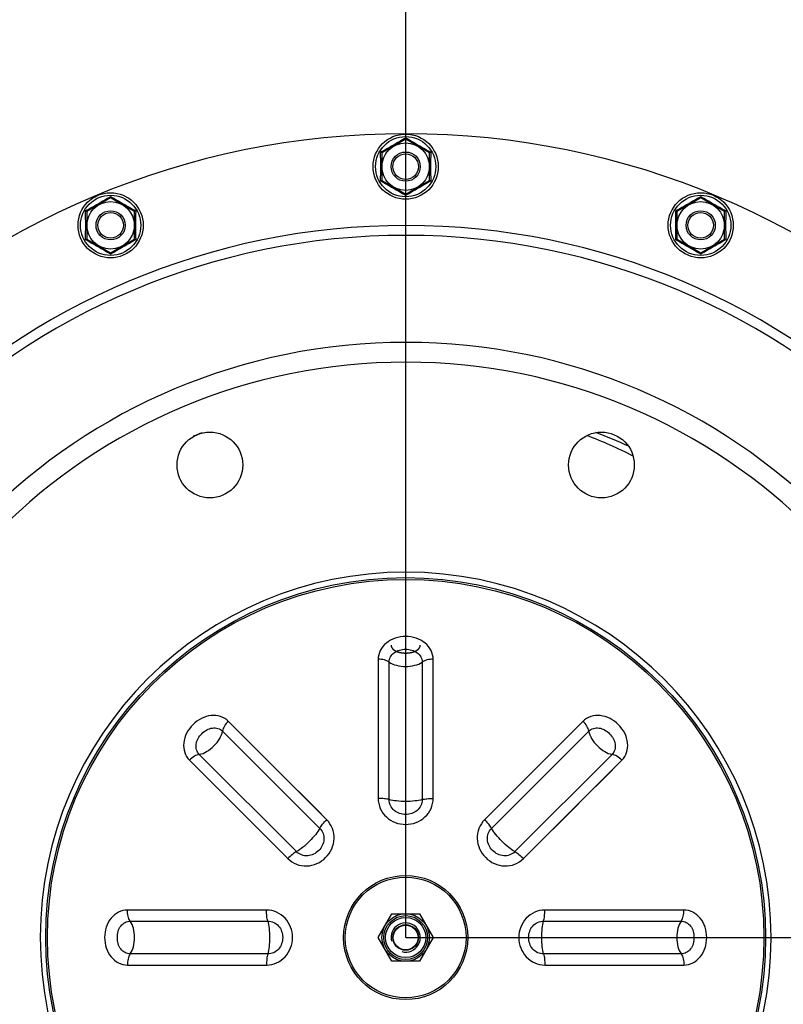
# Model space of a CAD drawing. Units: millimetres. Extents: x 14017 to 18361, y 6223 to 10695.
# Drawn here: x 16612 to 16821, y 10036 to 10305 of the extents above; entities that cross this region are included whole.
import ezdxf

# ---------------------------------------------------------------- set-up
doc = ezdxf.new("R2010")
doc.units = ezdxf.units.MM
doc.header["$LTSCALE"] = 384.175
doc.header["$PDMODE"] = 3
doc.header["$PDSIZE"] = 8
doc.layers.get('0').update_dxf_attribs({"linetype": 'CONTINUOUS'})
doc.layers.get('Defpoints').update_dxf_attribs({"linetype": 'CONTINUOUS'})
doc.layers.add('02___PRT_ALL_AXES', color=7, linetype='CONTINUOUS')
doc.layers.add('03___PRT_ALL_CURVES', color=7, linetype='CONTINUOUS')
doc.styles.get("Standard").update_dxf_attribs({"font": 'calibri.ttf'})
doc.dimstyles.get("Standard").update_dxf_attribs({"dimtxt": 43.75, "dimasz": 43.75, "dimexe": 1.5, "dimexo": 1, "dimtad": 1, "dimdsep": 46, "dimtxsty": 'Standard', "dimblk": '_FILLED', "dimblk1": '_FILLED', "dimblk2": '_FILLED', "dimcen": 0.09, "dimazin": 2, "dimtol": 1, "dimtp": 0.01, "dimtm": 0.01, "dimtfac": 1, "dimtofl": 0, "dimtmove": 0, "dimatfit": 3, "dimldrblk": '_FILLED', "dimfxl": 1, "dimtolj": 1, "dimarcsym": 0})

# ---------------------------------------------------------------- blocks, each defined once
blk = doc.blocks.new('_FILLED')
at = {"color": 0, "linetype": 'ByBlock'}
blk.add_solid([(0, 0), (-1, 0.2143), (-1, -0.2143)], dxfattribs=at)
blk = doc.blocks.new('*D319')
at = {"color": 0, "lineweight": -2}
for p, q in [((16717.67, 10054.24), (16717.67, 10530.43)), ((17102.08, 10055.78), (17102.08, 10530.43)), ((16761.42, 10528.93), (16892.94, 10528.93)), ((17058.33, 10528.93), (16927.68, 10528.93))]:
    blk.add_line(p, q, dxfattribs=at)
at = {"layer": 'Defpoints', "color": 0}
for p in [(16717.67, 10528.93), (16717.67, 10053.24), (17102.08, 10054.78)]:
    blk.add_point(p, dxfattribs=at)
at = {"color": 0, "linetype": 'ByBlock', "lineweight": -2, "xscale": 43.75, "yscale": 43.75, "zscale": 43.75, "rotation": 180}
blk.add_blockref('_FILLED', (16717.67, 10528.93), dxfattribs=at)
at = {"color": 0, "linetype": 'ByBlock', "lineweight": -2, "xscale": 43.75, "yscale": 43.75, "zscale": 43.75}
blk.add_blockref('_FILLED', (17102.08, 10528.93), dxfattribs=at)
at = {"color": 0, "insert": (16910.31, 10528.93), "char_height": 43.75, "attachment_point": 5}
blk.add_mtext('\\A1;\\A1;D', dxfattribs=at)
blk = doc.blocks.new('*D320')
at = {"color": 0, "lineweight": -2}
for p, q in [((16816.68, 10445.01), (17225.74, 10445.01)), ((17224.24, 10401.26), (17224.24, 10272.12)), ((17224.24, 10097.99), (17224.24, 10227.12)), ((16718.67, 10054.24), (17225.74, 10054.24))]:
    blk.add_line(p, q, dxfattribs=at)
at = {"layer": 'Defpoints', "color": 0}
for p in [(16815.68, 10445.01), (17224.24, 10445.01), (16717.67, 10054.24)]:
    blk.add_point(p, dxfattribs=at)
at = {"color": 0, "linetype": 'ByBlock', "lineweight": -2, "xscale": 43.75, "yscale": 43.75, "zscale": 43.75}
for p, rotation in [((17224.24, 10445.01), 90), ((17224.24, 10054.24), 270)]:
    blk.add_blockref('_FILLED', p, dxfattribs=dict(at, rotation=rotation))
at = {"color": 0, "insert": (17224.24, 10249.62), "char_height": 43.75, "attachment_point": 5}
blk.add_mtext('\\A1;\\A1;E', dxfattribs=at)
blk = doc.blocks.new('*D562')
at = {"color": 0, "lineweight": -2}
for p, q in [((16497.67, 10053.24), (16497.67, 9775.24)), ((16937.67, 10053), (16937.67, 9775.24)), ((16541.42, 9776.74), (16644.64, 9776.74)), ((16893.92, 9776.74), (16790.7, 9776.74))]:
    blk.add_line(p, q, dxfattribs=at)
at = {"layer": 'Defpoints', "color": 0}
for p in [(16497.67, 10054.24), (16937.67, 10054), (16937.67, 9776.74)]:
    blk.add_point(p, dxfattribs=at)
at = {"color": 0, "linetype": 'ByBlock', "lineweight": -2, "xscale": 43.75, "yscale": 43.75, "zscale": 43.75, "rotation": 180}
blk.add_blockref('_FILLED', (16497.67, 9776.74), dxfattribs=at)
at = {"color": 0, "linetype": 'ByBlock', "lineweight": -2, "xscale": 43.75, "yscale": 43.75, "zscale": 43.75}
blk.add_blockref('_FILLED', (16937.67, 9776.74), dxfattribs=at)
at = {"color": 0, "insert": (16717.67, 9776.74), "char_height": 43.75, "attachment_point": 5}
blk.add_mtext('\\A1;\\A1;%%C400', dxfattribs=at)

msp = doc.modelspace()

# ---------------------------------------------------------------- linework, layer by layer
at = {"linetype": 'Continuous'}
for p, q in [((16717.6686, 10272.74118), (16711.16873, 10268.98817)), ((16724.16873, 10268.98863), (16717.6686, 10272.74118)), ((16711.16873, 10268.98817), (16711.169, 10261.48262)), ((16724.169, 10261.48308), (16724.16873, 10268.98863)), ((16711.169, 10261.48262), (16717.66913, 10257.73007)), ((16717.66913, 10257.73007), (16724.169, 10261.48308)), ((16636.9224, 10256.67976), (16630.42253, 10252.92675)), ((16643.42253, 10252.92721), (16636.9224, 10256.67976)), ((16798.41481, 10256.67976), (16791.91494, 10252.92675)), ((16804.91494, 10252.92721), (16798.41481, 10256.67976)), ((16630.42253, 10252.92675), (16630.4228, 10245.4212)), ((16643.4228, 10245.42166), (16643.42253, 10252.92721)), ((16791.91494, 10252.92675), (16791.9152, 10245.4212)), ((16804.9152, 10245.42166), (16804.91494, 10252.92721)), ((16630.4228, 10245.4212), (16636.92293, 10241.66865)), ((16636.92293, 10241.66865), (16643.4228, 10245.42166)), ((16791.9152, 10245.4212), (16798.41534, 10241.66865)), ((16798.41534, 10241.66865), (16804.9152, 10245.42166)), ((16710.13614, 10130.38243), (16710.14291, 10092.31211)), ((16710.13614, 10130.38243), (16710.13904, 10107.69603)), ((16713.16221, 10091.98237), (16713.17404, 10129.62227)), ((16722.16363, 10129.6222), (16722.17542, 10091.98236)), ((16725.19482, 10092.31214), (16725.20156, 10130.38242)), ((16696.06636, 10086.48144), (16669.15137, 10113.40596)), ((16766.18635, 10113.40599), (16739.27134, 10086.4814)), ((16667.54078, 10110.72026), (16694.16451, 10084.11322)), ((16741.17316, 10084.11329), (16767.79695, 10110.72035)), ((16687.7912, 10077.73991), (16661.18414, 10104.36371)), ((16774.1535, 10104.36371), (16747.54646, 10077.73999)), ((16658.4985, 10102.75311), (16685.42307, 10075.83811)), ((16749.91468, 10075.83813), (16776.8392, 10102.75312)), ((16679.59235, 10061.76158), (16641.52207, 10061.76832)), ((16793.81568, 10061.76835), (16755.74535, 10061.76158)), ((16642.28229, 10058.73038), (16679.92213, 10058.74218)), ((16755.41561, 10058.74228), (16793.05551, 10058.73045)), ((16679.92212, 10049.72896), (16642.28222, 10049.7408)), ((16793.05545, 10049.74087), (16755.41561, 10049.72907)), ((16641.52206, 10046.70289), (16679.59238, 10046.70967)), ((16755.74538, 10046.70967), (16793.81566, 10046.70293))]:
    msp.add_line(p, q, dxfattribs=at)
msp.add_line((16717.66887, 10054.23562), (17026.57124, 10054.23562))
for points in [[(16725.19996, 10115.59627), (16725.20124, 10126.11142), (16725.20156, 10130.38242)], [(16725.19482, 10092.31214), (16725.1972, 10100.5148), (16725.19885, 10108.60551), (16725.19996, 10115.59627)], [(16682.97886, 10099.57517), (16678.81657, 10103.73871), (16674.22303, 10108.33339), (16669.15137, 10113.40596)], [(16766.18635, 10113.40599), (16761.27911, 10108.49783), (16749.24592, 10096.46112)], [(16710.13904, 10107.69603), (16710.14022, 10101.88988), (16710.14291, 10092.31211)], [(16658.4985, 10102.75311), (16663.40666, 10097.84587), (16675.44337, 10085.81267)], [(16763.00842, 10088.92563), (16767.17195, 10093.08792), (16771.76663, 10097.68146), (16776.8392, 10102.75312)], [(16696.06636, 10086.48144), (16693.21982, 10089.32982), (16682.97886, 10099.57517)], [(16749.24592, 10096.46112), (16746.02244, 10093.2363), (16739.27134, 10086.4814)], [(16749.91468, 10075.83813), (16752.76306, 10078.68467), (16763.00842, 10088.92563)], [(16675.44337, 10085.81267), (16678.66819, 10082.5892), (16685.42307, 10075.83811)], [(16661.07942, 10061.76599), (16655.19218, 10061.76687), (16648.69512, 10061.76768), (16641.52207, 10061.76832)], [(16679.59235, 10061.76158), (16675.56544, 10061.76288), (16661.07942, 10061.76599)], [(16774.94847, 10061.7661), (16769.85515, 10061.76521), (16765.29551, 10061.76426), (16755.74535, 10061.76158)], [(16793.81568, 10061.76835), (16786.87514, 10061.7677), (16774.94847, 10061.7661)], [(16641.52206, 10046.70289), (16648.4626, 10046.70355), (16665.48259, 10046.70604)], [(16665.48259, 10046.70604), (16670.04222, 10046.70698), (16679.59238, 10046.70967)], [(16755.74538, 10046.70967), (16759.7723, 10046.70837), (16768.91126, 10046.70622)], [(16768.91126, 10046.70622), (16774.25831, 10046.70526), (16780.14556, 10046.70438), (16786.64261, 10046.70357), (16793.81566, 10046.70293)]]:
    msp.add_lwpolyline(points, dxfattribs=at)
for centre, radius in [((16717.66887, 10265.23562), 8.91272), ((16717.66887, 10265.23562), 8.24637), ((16717.66887, 10265.23562), 6.5), ((16717.66887, 10265.23562), 4), ((16717.66887, 10265.23562), 3.5), ((16636.92266, 10249.17421), 8.91272), ((16636.92266, 10249.17421), 8.24637), ((16798.41507, 10249.17421), 8.91272), ((16798.41507, 10249.17421), 8.24637), ((16636.92266, 10249.17421), 6.5), ((16798.41507, 10249.17421), 6.5), ((16636.92266, 10249.17421), 4), ((16636.92266, 10249.17421), 3.5), ((16798.41507, 10249.17421), 4), ((16798.41507, 10249.17421), 3.5), ((16717.66887, 10054.23562), 98.5), ((16717.66887, 10054.23562), 98.02353), ((16717.66887, 10054.23562), 17), ((16717.66887, 10054.23562), 16.52), ((16717.66887, 10054.23562), 6), ((16717.66887, 10054.23562), 5.5), ((16717.66887, 10054.23562), 3.5), ((16717.66887, 10054.23562), 3.4)]:
    msp.add_circle(centre, radius, dxfattribs=at)
for radius, start, end in [(100, 0, 359.88), (4, 255, 195)]:
    msp.add_arc((16717.66887, 10054.23562), radius, start, end, dxfattribs=at)
for points in [[(16710.81683, 10269.19132), (16711.9649, 10269.84004), (16714.25949, 10271.14036), (16716.5328, 10272.47754), (16717.66859, 10273.14751)], [(16717.66858, 10273.14751), (16718.80443, 10272.47762), (16721.07783, 10271.1406), (16723.37251, 10269.84045), (16724.52063, 10269.19181)], [(16717.66915, 10257.32374), (16716.53331, 10257.99363), (16714.2599, 10259.33064), (16711.96522, 10260.6308), (16710.81711, 10261.27944)], [(16724.52091, 10261.27992), (16723.37284, 10260.6312), (16721.07825, 10259.33088), (16718.80494, 10257.99371), (16717.66914, 10257.32374)], [(16630.07063, 10253.1299), (16631.21869, 10253.77862), (16633.51328, 10255.07894), (16635.78659, 10256.41612), (16636.92239, 10257.08609)], [(16636.92238, 10257.08609), (16638.05822, 10256.4162), (16640.33163, 10255.07919), (16642.62631, 10253.77903), (16643.77442, 10253.13039)], [(16791.56303, 10253.1299), (16792.7111, 10253.77862), (16795.00569, 10255.07894), (16797.279, 10256.41612), (16798.4148, 10257.08609)], [(16798.41479, 10257.08609), (16799.55063, 10256.4162), (16801.82404, 10255.07919), (16804.11872, 10253.77903), (16805.26683, 10253.13039)], [(16636.92295, 10241.26232), (16635.7871, 10241.93221), (16633.5137, 10243.26922), (16631.21902, 10244.56938), (16630.07091, 10245.21802)], [(16643.7747, 10245.21851), (16642.62664, 10244.56979), (16640.33204, 10243.26947), (16638.05873, 10241.93229), (16636.92294, 10241.26232)], [(16798.41535, 10241.26232), (16797.27951, 10241.93221), (16795.00611, 10243.26922), (16792.71143, 10244.56938), (16791.56331, 10245.21802)], [(16805.26711, 10245.21851), (16804.11904, 10244.56979), (16801.82445, 10243.26947), (16799.55114, 10241.93229), (16798.41535, 10241.26232)]]:
    msp.add_open_spline(points, degree=3, dxfattribs=at)
for points, knots in [([(16717.66859, 10272.74117), (16717.66859, 10272.70059), (16717.6696, 10273.01206), (16717.66859, 10273.05264), (16717.66859, 10273.14751)], [0, 0, 0, 0, 0.29956188, 1, 1, 1, 1]), ([(16710.81713, 10261.27943), (16710.82943, 10262.6072), (16710.85054, 10265.24454), (16710.82909, 10267.88187), (16710.81685, 10269.19133)], [0, 0, 0, 0, 0.503470775, 1, 1, 1, 1]), ([(16711.16873, 10268.98817), (16711.1689, 10268.98748), (16711.16456, 10268.99142), (16711.16095, 10268.99218), (16711.1511, 10268.9987), (16711.13943, 10269.00522), (16711.12414, 10269.01428), (16711.09861, 10269.02909), (16711.0606, 10269.05111), (16711.00879, 10269.08088), (16710.94974, 10269.11476), (16710.88497, 10269.15201), (16710.84004, 10269.17793), (16710.81685, 10269.19131)], [0, 0, 0, 0, 0.005270768, 0.020858191, 0.046282368, 0.081003533, 0.124365062, 0.175697192, 0.299730798, 0.448270882, 0.617065146, 0.802297204, 1, 1, 1, 1]), ([(16724.52061, 10269.1918), (16724.49742, 10269.17841), (16724.45249, 10269.1525), (16724.38772, 10269.11523), (16724.32867, 10269.08135), (16724.27686, 10269.05158), (16724.23884, 10269.02956), (16724.21332, 10269.01474), (16724.19801, 10269.00569), (16724.18641, 10268.99915), (16724.17641, 10268.99267), (16724.17307, 10268.99183), (16724.16845, 10268.98798), (16724.16873, 10268.98863)], [0, 0, 0, 0, 0.197705209, 0.382939848, 0.551741292, 0.700291465, 0.824330592, 0.875663154, 0.919023194, 0.953740564, 0.97915805, 0.994736811, 1, 1, 1, 1]), ([(16724.52061, 10269.19181), (16724.5083, 10267.86418), (16724.4872, 10265.22684), (16724.50865, 10262.58951), (16724.52089, 10261.27992)], [0, 0, 0, 0, 0.503419542, 1, 1, 1, 1]), ([(16711.16901, 10261.48261), (16711.1693, 10261.48326), (16711.16467, 10261.47945), (16711.16132, 10261.47865), (16711.15126, 10261.4723), (16711.13958, 10261.46592), (16711.12417, 10261.45704), (16711.09854, 10261.44242), (16711.06048, 10261.42046), (16711.00878, 10261.39049), (16710.9499, 10261.35627), (16710.88523, 10261.31879), (16710.84031, 10261.29283), (16710.81711, 10261.27944)], [0, 0, 0, 0, 0.005246527, 0.020788041, 0.046167334, 0.080859382, 0.124204947, 0.175529424, 0.299562897, 0.448123589, 0.616956491, 0.802239647, 1, 1, 1, 1]), ([(16724.5209, 10261.27992), (16724.49771, 10261.29332), (16724.45278, 10261.31927), (16724.3881, 10261.35674), (16724.32924, 10261.39095), (16724.27751, 10261.42095), (16724.2395, 10261.44284), (16724.21377, 10261.45757), (16724.19859, 10261.46619), (16724.18629, 10261.47327), (16724.17842, 10261.47756), (16724.17325, 10261.48078), (16724.17144, 10261.48134), (16724.16882, 10261.48376), (16724.16899, 10261.48307)], [0, 0, 0, 0, 0.197757183, 0.383035853, 0.551868359, 0.700432958, 0.824469569, 0.875795596, 0.919142329, 0.953834439, 0.979211825, 0.988239588, 0.994751198, 1, 1, 1, 1]), ([(16717.66915, 10257.32374), (16717.66914, 10257.41861), (16717.67015, 10257.45919), (16717.66912, 10257.77065), (16717.66912, 10257.73008)], [0, 0, 0, 0, 0.700434158, 1, 1, 1, 1]), ([(16636.92238, 10256.67975), (16636.92239, 10256.63918), (16636.9234, 10256.95064), (16636.92239, 10256.99122), (16636.92238, 10257.08609)], [0, 0, 0, 0, 0.29956188, 1, 1, 1, 1]), ([(16798.41479, 10256.67975), (16798.41479, 10256.63918), (16798.41581, 10256.95064), (16798.4148, 10256.99122), (16798.41479, 10257.08609)], [0, 0, 0, 0, 0.29956188, 1, 1, 1, 1]), ([(16630.07092, 10245.21801), (16630.08323, 10246.54578), (16630.10433, 10249.18312), (16630.08288, 10251.82045), (16630.07065, 10253.12991)], [0, 0, 0, 0, 0.503470775, 1, 1, 1, 1]), ([(16630.42253, 10252.92675), (16630.42269, 10252.92606), (16630.41835, 10252.93), (16630.41475, 10252.93076), (16630.40489, 10252.93728), (16630.39323, 10252.9438), (16630.37794, 10252.95286), (16630.35241, 10252.96767), (16630.31439, 10252.9897), (16630.26258, 10253.01946), (16630.20353, 10253.05334), (16630.13876, 10253.0906), (16630.09383, 10253.11651), (16630.07065, 10253.1299)], [0, 0, 0, 0, 0.005270768, 0.020858191, 0.046282368, 0.081003533, 0.124365062, 0.175697192, 0.299730798, 0.448270882, 0.617065146, 0.802297204, 1, 1, 1, 1]), ([(16643.7744, 10253.13038), (16643.75121, 10253.11699), (16643.70629, 10253.09108), (16643.64152, 10253.05381), (16643.58246, 10253.01994), (16643.53066, 10252.99016), (16643.49263, 10252.96814), (16643.46711, 10252.95332), (16643.4518, 10252.94427), (16643.4402, 10252.93773), (16643.4302, 10252.93126), (16643.42687, 10252.93041), (16643.42225, 10252.92656), (16643.42253, 10252.92721)], [0, 0, 0, 0, 0.197705209, 0.382939848, 0.551741292, 0.700291465, 0.824330592, 0.875663154, 0.919023194, 0.953740564, 0.97915805, 0.994736811, 1, 1, 1, 1]), ([(16643.7744, 10253.1304), (16643.7621, 10251.80276), (16643.74099, 10249.16543), (16643.76244, 10246.5281), (16643.77468, 10245.2185)], [0, 0, 0, 0, 0.503419542, 1, 1, 1, 1]), ([(16791.56333, 10245.21801), (16791.57564, 10246.54578), (16791.59674, 10249.18312), (16791.57529, 10251.82045), (16791.56305, 10253.12991)], [0, 0, 0, 0, 0.503470775, 1, 1, 1, 1]), ([(16791.91494, 10252.92675), (16791.9151, 10252.92606), (16791.91076, 10252.93), (16791.90716, 10252.93076), (16791.8973, 10252.93728), (16791.88564, 10252.9438), (16791.87035, 10252.95286), (16791.84482, 10252.96767), (16791.8068, 10252.9897), (16791.75499, 10253.01946), (16791.69594, 10253.05334), (16791.63117, 10253.0906), (16791.58624, 10253.11651), (16791.56305, 10253.1299)], [0, 0, 0, 0, 0.005270768, 0.020858191, 0.046282368, 0.081003533, 0.124365062, 0.175697192, 0.299730798, 0.448270882, 0.617065146, 0.802297204, 1, 1, 1, 1]), ([(16805.26681, 10253.13038), (16805.24362, 10253.11699), (16805.19869, 10253.09108), (16805.13393, 10253.05381), (16805.07487, 10253.01994), (16805.02307, 10252.99016), (16804.98504, 10252.96814), (16804.95952, 10252.95332), (16804.94421, 10252.94427), (16804.93261, 10252.93773), (16804.92261, 10252.93126), (16804.91927, 10252.93041), (16804.91466, 10252.92656), (16804.91494, 10252.92721)], [0, 0, 0, 0, 0.197705209, 0.382939848, 0.551741292, 0.700291465, 0.824330592, 0.875663154, 0.919023194, 0.953740564, 0.97915805, 0.994736811, 1, 1, 1, 1]), ([(16805.26681, 10253.1304), (16805.25451, 10251.80276), (16805.2334, 10249.16543), (16805.25485, 10246.5281), (16805.26709, 10245.2185)], [0, 0, 0, 0, 0.503419542, 1, 1, 1, 1]), ([(16630.42281, 10245.42119), (16630.42309, 10245.42184), (16630.41847, 10245.41803), (16630.41511, 10245.41723), (16630.40506, 10245.41088), (16630.39338, 10245.40451), (16630.37797, 10245.39563), (16630.35234, 10245.381), (16630.31428, 10245.35904), (16630.26257, 10245.32907), (16630.2037, 10245.29485), (16630.13903, 10245.25737), (16630.09411, 10245.23141), (16630.07091, 10245.21802)], [0, 0, 0, 0, 0.005246527, 0.020788041, 0.046167334, 0.080859382, 0.124204947, 0.175529424, 0.299562897, 0.448123589, 0.616956491, 0.802239647, 1, 1, 1, 1]), ([(16643.7747, 10245.2185), (16643.7515, 10245.2319), (16643.70658, 10245.25785), (16643.6419, 10245.29532), (16643.58303, 10245.32953), (16643.5313, 10245.35953), (16643.4933, 10245.38142), (16643.46757, 10245.39616), (16643.45239, 10245.40477), (16643.44009, 10245.41185), (16643.43222, 10245.41614), (16643.42705, 10245.41936), (16643.42524, 10245.41992), (16643.42262, 10245.42234), (16643.42278, 10245.42165)], [0, 0, 0, 0, 0.197757183, 0.383035853, 0.551868359, 0.700432958, 0.824469569, 0.875795596, 0.919142329, 0.953834439, 0.979211825, 0.988239588, 0.994751198, 1, 1, 1, 1]), ([(16791.91522, 10245.42119), (16791.9155, 10245.42184), (16791.91087, 10245.41803), (16791.90752, 10245.41723), (16791.89747, 10245.41088), (16791.88578, 10245.40451), (16791.87038, 10245.39563), (16791.84475, 10245.381), (16791.80669, 10245.35904), (16791.75498, 10245.32907), (16791.69611, 10245.29485), (16791.63143, 10245.25737), (16791.58651, 10245.23141), (16791.56332, 10245.21802)], [0, 0, 0, 0, 0.005246527, 0.020788041, 0.046167334, 0.080859382, 0.124204947, 0.175529424, 0.299562897, 0.448123589, 0.616956491, 0.802239647, 1, 1, 1, 1]), ([(16805.26711, 10245.2185), (16805.24391, 10245.2319), (16805.19899, 10245.25785), (16805.13431, 10245.29532), (16805.07544, 10245.32953), (16805.02371, 10245.35953), (16804.98571, 10245.38142), (16804.95998, 10245.39616), (16804.9448, 10245.40477), (16804.9325, 10245.41185), (16804.92462, 10245.41614), (16804.91946, 10245.41936), (16804.91765, 10245.41992), (16804.91502, 10245.42234), (16804.91519, 10245.42165)], [0, 0, 0, 0, 0.197757183, 0.383035853, 0.551868359, 0.700432958, 0.824469569, 0.875795596, 0.919142329, 0.953834439, 0.979211825, 0.988239588, 0.994751198, 1, 1, 1, 1]), ([(16636.92294, 10241.26232), (16636.92294, 10241.35719), (16636.92395, 10241.39777), (16636.92291, 10241.70924), (16636.92291, 10241.66866)], [0, 0, 0, 0, 0.700434158, 1, 1, 1, 1]), ([(16798.41535, 10241.26232), (16798.41535, 10241.35719), (16798.41636, 10241.39777), (16798.41532, 10241.70924), (16798.41532, 10241.66866)], [0, 0, 0, 0, 0.700434158, 1, 1, 1, 1]), ([(16725.20156, 10130.38242), (16725.20161, 10131.21535), (16724.77351, 10132.94468), (16723.02827, 10135.01654), (16720.53165, 10136.32664), (16717.67241, 10136.76285), (16714.81172, 10136.32866), (16712.31209, 10135.01897), (16710.56454, 10132.94596), (16710.13609, 10131.21554), (16710.13614, 10130.38243)], [0, 0, 0, 0, 0.115890211, 0.237397074, 0.366276145, 0.499824592, 0.633423918, 0.762456219, 0.884085405, 1, 1, 1, 1]), ([(16713.17388, 10129.62248), (16713.17374, 10130.10988), (16713.43542, 10131.12331), (16714.49706, 10132.30777), (16715.99444, 10133.00912), (16717.67074, 10133.21228), (16719.34627, 10133.00837), (16720.8425, 10132.30707), (16721.90193, 10131.12223), (16722.16354, 10130.10949), (16722.16339, 10129.62219)], [0, 0, 0, 0, 0.115820462, 0.237311282, 0.366319298, 0.500150442, 0.633939139, 0.762809308, 0.884201965, 1, 1, 1, 1]), ([(16713.17406, 10129.62225), (16712.78341, 10129.90694), (16711.769, 10130.29677), (16710.70881, 10130.39726), (16710.13614, 10130.38241)], [0, 0, 0, 0, 0.457645836, 1, 1, 1, 1]), ([(16713.17404, 10129.62227), (16713.75333, 10129.19875), (16715.24851, 10128.60088), (16717.66883, 10128.32322), (16720.08909, 10128.60093), (16721.58437, 10129.19862), (16722.16363, 10129.6222)], [0, 0, 0, 0, 0.228816412, 0.499999783, 0.771183164, 1, 1, 1, 1]), ([(16725.20156, 10130.38246), (16724.62886, 10130.3973), (16723.56861, 10130.2968), (16722.55414, 10129.90694), (16722.16348, 10129.62222)], [0, 0, 0, 0, 0.542357193, 1, 1, 1, 1]), ([(16669.15137, 10113.40596), (16668.56243, 10113.99496), (16667.03691, 10114.91506), (16664.33784, 10115.14603), (16661.64611, 10114.30706), (16659.31588, 10112.59375), (16657.60007, 10110.26394), (16656.75862, 10107.57035), (16656.9887, 10104.86877), (16657.90935, 10103.34218), (16658.4985, 10102.75311)], [0, 0, 0, 0, 0.115889432, 0.237395261, 0.366273236, 0.499820436, 0.633419103, 0.762451657, 0.884082182, 1, 1, 1, 1]), ([(16776.8392, 10102.75312), (16777.42821, 10103.34206), (16778.34832, 10104.8676), (16778.57927, 10107.5667), (16777.74027, 10110.25845), (16776.02693, 10112.58868), (16773.69709, 10114.30448), (16771.0035, 10115.14589), (16768.30196, 10114.91576), (16766.77541, 10113.99513), (16766.18635, 10113.40599)], [0, 0, 0, 0, 0.115890344, 0.237397281, 0.366276391, 0.49982486, 0.633424235, 0.762456705, 0.884085771, 1, 1, 1, 1]), ([(16669.15135, 10113.40599), (16668.73589, 10113.01152), (16668.05724, 10112.19075), (16667.61558, 10111.19774), (16667.54067, 10110.72017)], [0, 0, 0, 0, 0.542357193, 1, 1, 1, 1]), ([(16767.79696, 10110.72033), (16767.72203, 10111.19787), (16767.28038, 10112.19081), (16766.60177, 10113.01154), (16766.18634, 10113.40598)], [0, 0, 0, 0, 0.457645836, 1, 1, 1, 1]), ([(16661.18388, 10104.36375), (16660.83913, 10104.7083), (16660.30755, 10105.60995), (16660.22072, 10107.19821), (16660.78362, 10108.75294), (16661.8253, 10110.0819), (16663.15426, 10111.12248), (16664.70814, 10111.68457), (16666.29506, 10111.59589), (16667.19615, 10111.06476), (16667.54062, 10110.72009)], [0, 0, 0, 0, 0.115823434, 0.237315718, 0.366323871, 0.500154444, 0.633941952, 0.762811012, 0.884202705, 1, 1, 1, 1]), ([(16661.18414, 10104.36371), (16661.89324, 10104.47385), (16663.37324, 10105.10835), (16665.281, 10106.62344), (16666.79601, 10108.53119), (16667.4307, 10110.01115), (16667.54078, 10110.72026)], [0, 0, 0, 0, 0.228816328, 0.499999709, 0.7711831, 1, 1, 1, 1]), ([(16767.79695, 10110.72035), (16767.9071, 10110.01126), (16768.5416, 10108.53125), (16770.05668, 10106.62349), (16771.96443, 10105.10848), (16773.44439, 10104.47379), (16774.1535, 10104.36371)], [0, 0, 0, 0, 0.228816387, 0.49999976, 0.771183144, 1, 1, 1, 1]), ([(16767.79699, 10110.72062), (16768.14153, 10111.06535), (16769.04316, 10111.59693), (16770.6314, 10111.68377), (16772.18613, 10111.1209), (16773.51511, 10110.07923), (16774.55571, 10108.75027), (16775.11782, 10107.19638), (16775.02914, 10105.60944), (16774.49801, 10104.70834), (16774.15333, 10104.36387)], [0, 0, 0, 0, 0.11582012, 0.237310814, 0.366318987, 0.50015017, 0.633938893, 0.762809105, 0.884201839, 1, 1, 1, 1]), ([(16661.18417, 10104.36371), (16660.70662, 10104.28879), (16659.71368, 10103.84714), (16658.89295, 10103.16852), (16658.49851, 10102.75309)], [0, 0, 0, 0, 0.457645836, 1, 1, 1, 1]), ([(16776.83923, 10102.75314), (16776.44477, 10103.1686), (16775.62399, 10103.84725), (16774.63098, 10104.28891), (16774.15341, 10104.36383)], [0, 0, 0, 0, 0.542357193, 1, 1, 1, 1]), ([(16713.16208, 10091.98244), (16712.73533, 10092.11658), (16711.72437, 10092.27162), (16710.71037, 10092.31696), (16710.14291, 10092.31212)], [0, 0, 0, 0, 0.440806577, 1, 1, 1, 1]), ([(16710.14291, 10092.31211), (16710.14325, 10091.37007), (16710.54964, 10089.45691), (16712.25669, 10087.08235), (16714.76459, 10085.54283), (16717.66537, 10085.02622), (16720.56758, 10085.54052), (16723.07856, 10087.0795), (16724.78781, 10089.45541), (16725.19448, 10091.3698), (16725.19482, 10092.31214)], [0, 0, 0, 0, 0.123541285, 0.247969887, 0.373524493, 0.499838918, 0.626193015, 0.751875021, 0.876420168, 1, 1, 1, 1]), ([(16722.17518, 10091.98234), (16722.17605, 10091.42873), (16721.92691, 10090.30145), (16720.8831, 10088.92729), (16719.37365, 10088.07516), (16717.66667, 10087.80818), (16715.96042, 10088.07652), (16714.45325, 10088.92964), (16713.41007, 10090.30239), (16713.16098, 10091.42907), (16713.16185, 10091.98252)], [0, 0, 0, 0, 0.12340616, 0.248015366, 0.373830524, 0.500160618, 0.626453235, 0.752131743, 0.876628417, 1, 1, 1, 1]), ([(16722.17542, 10091.98236), (16721.53801, 10091.78604), (16720.0305, 10091.55154), (16717.66879, 10091.43425), (16715.30711, 10091.5516), (16713.79961, 10091.78605), (16713.16221, 10091.98237)], [0, 0, 0, 0, 0.22011938, 0.500002135, 0.779885753, 1, 1, 1, 1]), ([(16722.17544, 10091.98237), (16722.60219, 10092.11655), (16723.61323, 10092.27161), (16724.6273, 10092.31697), (16725.19482, 10092.31213)], [0, 0, 0, 0, 0.440787802, 1, 1, 1, 1]), ([(16685.42307, 10075.83811), (16686.08944, 10075.17223), (16687.72962, 10074.10677), (16690.61578, 10073.63478), (16693.47778, 10074.31956), (16695.89425, 10076.00548), (16697.58273, 10078.42138), (16698.26998, 10081.28515), (16697.79851, 10084.17372), (16696.73242, 10085.81489), (16696.06636, 10086.48144)], [0, 0, 0, 0, 0.123541431, 0.247971357, 0.373527945, 0.499844571, 0.62620072, 0.751882405, 0.876425862, 1, 1, 1, 1]), ([(16694.16451, 10084.11323), (16694.3714, 10084.50987), (16694.97666, 10085.33443), (16695.66165, 10086.08355), (16696.06637, 10086.48143)], [0, 0, 0, 0, 0.440787802, 1, 1, 1, 1]), ([(16739.27134, 10086.4814), (16738.6055, 10085.815), (16737.53971, 10084.17436), (16737.06783, 10081.28646), (16737.75471, 10078.42247), (16739.44315, 10076.00481), (16741.86206, 10074.31864), (16744.72526, 10073.6346), (16747.61042, 10074.10787), (16749.24897, 10075.17292), (16749.91468, 10075.83813)], [0, 0, 0, 0, 0.123540765, 0.248049388, 0.373723722, 0.500151782, 0.626570643, 0.752210718, 0.876581026, 1, 1, 1, 1]), ([(16741.17312, 10084.11343), (16740.96621, 10084.51004), (16740.36098, 10085.33453), (16739.67603, 10086.0836), (16739.27136, 10086.48143)], [0, 0, 0, 0, 0.440806548, 1, 1, 1, 1]), ([(16694.16435, 10084.11303), (16694.55641, 10083.7222), (16695.17732, 10082.74896), (16695.41099, 10081.03924), (16694.94619, 10079.36936), (16693.928, 10077.9735), (16692.53173, 10076.95672), (16690.86273, 10076.49421), (16689.1544, 10076.72725), (16688.18158, 10077.3478), (16687.79084, 10077.73976)], [0, 0, 0, 0, 0.12340028, 0.248007389, 0.373822461, 0.500154577, 0.626449453, 0.752130104, 0.876628216, 1, 1, 1, 1]), ([(16694.16451, 10084.11322), (16693.85261, 10083.52368), (16692.95246, 10082.29189), (16691.36542, 10080.53897), (16689.61247, 10078.95199), (16688.38073, 10078.0518), (16687.7912, 10077.73991)], [0, 0, 0, 0, 0.22011938, 0.500002135, 0.779885753, 1, 1, 1, 1]), ([(16747.54627, 10077.74014), (16747.15593, 10077.34858), (16746.18425, 10076.72825), (16744.4765, 10076.49351), (16742.80682, 10076.95619), (16741.40948, 10077.97329), (16740.39124, 10079.37), (16739.9273, 10081.04012), (16740.16028, 10082.74963), (16740.78102, 10083.72286), (16741.17301, 10084.11365)], [0, 0, 0, 0, 0.123245574, 0.247678063, 0.373460131, 0.499837313, 0.626222814, 0.752028643, 0.87661774, 1, 1, 1, 1]), ([(16747.54646, 10077.73999), (16746.95692, 10078.05189), (16745.72513, 10078.95203), (16743.97222, 10080.53908), (16742.38523, 10082.29202), (16741.48504, 10083.52376), (16741.17316, 10084.11329)], [0, 0, 0, 0, 0.220119433, 0.500002196, 0.779885823, 1, 1, 1, 1]), ([(16687.79106, 10077.73988), (16687.39445, 10077.53296), (16686.56996, 10076.92774), (16685.8209, 10076.24279), (16685.42306, 10075.83811)], [0, 0, 0, 0, 0.440806577, 1, 1, 1, 1]), ([(16747.54647, 10077.73998), (16747.94311, 10077.53309), (16748.76767, 10076.92783), (16749.5168, 10076.24285), (16749.91467, 10075.83813)], [0, 0, 0, 0, 0.440787802, 1, 1, 1, 1]), ([(16641.52207, 10061.76832), (16640.68889, 10061.76837), (16638.959, 10061.34012), (16636.88676, 10059.59321), (16635.57686, 10057.09774), (16635.28846, 10055.19583), (16635.28842, 10054.23562)], [0, 0, 0, 0, 0.231847702, 0.474946861, 0.732802485, 1, 1, 1, 1]), ([(16642.28227, 10058.73024), (16641.99755, 10059.1209), (16641.60769, 10060.13537), (16641.50719, 10061.19562), (16641.52203, 10061.76832)], [0, 0, 0, 0, 0.457642807, 1, 1, 1, 1]), ([(16679.92212, 10058.74219), (16679.78794, 10059.16895), (16679.63288, 10060.17998), (16679.58752, 10061.19406), (16679.59236, 10061.76158)], [0, 0, 0, 0, 0.440787802, 1, 1, 1, 1]), ([(16686.70612, 10054.23562), (16686.70607, 10055.19904), (16686.36289, 10057.13965), (16684.82382, 10059.64548), (16682.44888, 10061.35475), (16680.53488, 10061.76123), (16679.59235, 10061.76158)], [0, 0, 0, 0, 0.25268737, 0.503858586, 0.752789705, 1, 1, 1, 1]), ([(16755.74535, 10061.76158), (16754.80233, 10061.7612), (16752.88766, 10061.35436), (16750.51272, 10059.64411), (16748.9746, 10057.13839), (16748.63156, 10055.19849), (16748.63161, 10054.23562)], [0, 0, 0, 0, 0.247340189, 0.496314031, 0.747455011, 1, 1, 1, 1]), ([(16755.41568, 10058.74241), (16755.54982, 10059.16916), (16755.70486, 10060.18012), (16755.7502, 10061.19412), (16755.74536, 10061.76158)], [0, 0, 0, 0, 0.440806594, 1, 1, 1, 1]), ([(16793.05549, 10058.73043), (16793.34019, 10059.12108), (16793.73001, 10060.13549), (16793.8305, 10061.19569), (16793.81566, 10061.76835)], [0, 0, 0, 0, 0.457645836, 1, 1, 1, 1]), ([(16800.04932, 10054.23562), (16800.04933, 10055.19569), (16799.76091, 10057.09738), (16798.45129, 10059.59274), (16796.37915, 10061.33999), (16794.64904, 10061.7684), (16793.81568, 10061.76835)], [0, 0, 0, 0, 0.267157049, 0.524996743, 0.768100595, 1, 1, 1, 1]), ([(16638.76088, 10054.23543), (16638.76088, 10054.79862), (16638.89563, 10055.91247), (16639.59669, 10057.4081), (16640.7817, 10058.46856), (16641.79481, 10058.73029), (16642.2823, 10058.73015)], [0, 0, 0, 0, 0.267653208, 0.525468054, 0.768327753, 1, 1, 1, 1]), ([(16642.28222, 10049.7408), (16642.70575, 10050.32009), (16643.30361, 10051.81527), (16643.58127, 10054.23558), (16643.30356, 10056.65584), (16642.70587, 10058.15113), (16642.28229, 10058.73038)], [0, 0, 0, 0, 0.228816376, 0.499999751, 0.771183136, 1, 1, 1, 1]), ([(16679.92213, 10058.74218), (16680.11845, 10058.10476), (16680.35296, 10056.59726), (16680.47024, 10054.23555), (16680.35289, 10051.87387), (16680.11844, 10050.36636), (16679.92212, 10049.72896)], [0, 0, 0, 0, 0.220119357, 0.500002109, 0.779885725, 1, 1, 1, 1]), ([(16679.92215, 10058.74194), (16680.47589, 10058.7428), (16681.60293, 10058.49375), (16682.97654, 10057.44998), (16683.82878, 10055.94337), (16684.00695, 10054.80201), (16684.00696, 10054.23529)], [0, 0, 0, 0, 0.246865392, 0.495907053, 0.747348512, 1, 1, 1, 1]), ([(16751.33077, 10054.23595), (16751.33076, 10054.80229), (16751.50904, 10055.94312), (16752.36122, 10057.44906), (16753.73416, 10058.49406), (16754.86171, 10058.74349), (16755.41576, 10058.74264)], [0, 0, 0, 0, 0.25249117, 0.503875202, 0.752985019, 1, 1, 1, 1]), ([(16755.41561, 10049.72907), (16755.21929, 10050.36648), (16754.98478, 10051.87399), (16754.86749, 10054.2357), (16754.98484, 10056.59738), (16755.21929, 10058.10488), (16755.41561, 10058.74228)], [0, 0, 0, 0, 0.22011938, 0.500002135, 0.779885753, 1, 1, 1, 1]), ([(16793.05551, 10058.73045), (16792.63199, 10058.15116), (16792.03413, 10056.65598), (16791.75646, 10054.23566), (16792.03417, 10051.8154), (16792.63187, 10050.32012), (16793.05545, 10049.74087)], [0, 0, 0, 0, 0.22881641, 0.499999781, 0.771183163, 1, 1, 1, 1]), ([(16793.05573, 10058.73061), (16793.5433, 10058.73075), (16794.55658, 10058.46908), (16795.7405, 10057.40757), (16796.44187, 10055.91264), (16796.57685, 10054.79891), (16796.57685, 10054.23582)], [0, 0, 0, 0, 0.23173606, 0.4745695, 0.732373369, 1, 1, 1, 1]), ([(16635.28842, 10054.23562), (16635.2884, 10053.27556), (16635.57682, 10051.37387), (16636.88644, 10048.8785), (16638.95858, 10047.13126), (16640.6887, 10046.70284), (16641.52206, 10046.70289)], [0, 0, 0, 0, 0.267157049, 0.524996743, 0.768100595, 1, 1, 1, 1]), ([(16642.28201, 10049.74064), (16641.79444, 10049.7405), (16640.78115, 10050.00217), (16639.59723, 10051.06367), (16638.89587, 10052.55861), (16638.76088, 10053.67234), (16638.76088, 10054.23543)], [0, 0, 0, 0, 0.231736057, 0.474569494, 0.732373364, 1, 1, 1, 1]), ([(16679.59238, 10046.70967), (16680.5354, 10046.71005), (16682.45007, 10047.11689), (16684.82502, 10048.82713), (16686.36314, 10051.33285), (16686.70617, 10053.27276), (16686.70612, 10054.23562)], [0, 0, 0, 0, 0.247340189, 0.496314031, 0.747455011, 1, 1, 1, 1]), ([(16684.00696, 10054.23529), (16684.00698, 10053.66896), (16683.8287, 10052.52813), (16682.97651, 10051.02219), (16681.60358, 10049.97719), (16680.47602, 10049.72776), (16679.92197, 10049.7286)], [0, 0, 0, 0, 0.252491169, 0.503875201, 0.752985014, 1, 1, 1, 1]), ([(16748.63161, 10054.23562), (16748.63167, 10053.27221), (16748.97485, 10051.3316), (16750.51391, 10048.82577), (16752.88885, 10047.1165), (16754.80285, 10046.71002), (16755.74538, 10046.70967)], [0, 0, 0, 0, 0.25268737, 0.503858586, 0.752789705, 1, 1, 1, 1]), ([(16755.41558, 10049.72931), (16754.86184, 10049.72844), (16753.7348, 10049.9775), (16752.3612, 10051.02127), (16751.50896, 10052.52787), (16751.33079, 10053.66923), (16751.33077, 10054.23595)], [0, 0, 0, 0, 0.246865394, 0.495907054, 0.747348512, 1, 1, 1, 1]), ([(16796.57685, 10054.23582), (16796.57686, 10053.67263), (16796.44211, 10052.55877), (16795.74104, 10051.06315), (16794.55604, 10050.00269), (16793.54292, 10049.74095), (16793.05544, 10049.7411)], [0, 0, 0, 0, 0.267653211, 0.525468058, 0.768327755, 1, 1, 1, 1]), ([(16793.81566, 10046.70293), (16794.64884, 10046.70288), (16796.37874, 10047.13113), (16798.45098, 10048.87804), (16799.76088, 10051.37351), (16800.04927, 10053.27541), (16800.04932, 10054.23562)], [0, 0, 0, 0, 0.231847702, 0.474946861, 0.732802485, 1, 1, 1, 1]), ([(16642.28224, 10049.74082), (16641.99755, 10049.35017), (16641.60772, 10048.33575), (16641.50723, 10047.27556), (16641.52208, 10046.7029)], [0, 0, 0, 0, 0.457645836, 1, 1, 1, 1]), ([(16679.92205, 10049.72884), (16679.78791, 10049.30208), (16679.63288, 10048.29112), (16679.58753, 10047.27712), (16679.59237, 10046.70966)], [0, 0, 0, 0, 0.440806594, 1, 1, 1, 1]), ([(16755.41561, 10049.72905), (16755.54979, 10049.3023), (16755.70486, 10048.29126), (16755.75021, 10047.27719), (16755.74537, 10046.70967)], [0, 0, 0, 0, 0.440787802, 1, 1, 1, 1]), ([(16793.05546, 10049.74101), (16793.34018, 10049.35035), (16793.73005, 10048.33588), (16793.83055, 10047.27563), (16793.8157, 10046.70293)], [0, 0, 0, 0, 0.457642807, 1, 1, 1, 1])]:
    msp.add_open_spline(points, degree=3, knots=knots, dxfattribs=at)
at = {"layer": '02___PRT_ALL_AXES', "linetype": 'Continuous'}
for p, q in [((16710.16331, 10054.23562), (16713.91609, 10060.73562)), ((16713.91609, 10060.73562), (16721.42164, 10060.73562)), ((16721.42164, 10060.73562), (16725.17442, 10054.23562)), ((16713.91609, 10047.73562), (16710.16331, 10054.23562)), ((16725.17442, 10054.23562), (16721.42164, 10047.73562)), ((16721.42164, 10047.73562), (16713.91609, 10047.73562))]:
    msp.add_line(p, q, dxfattribs=at)
for centre, radius in [((16664.09319, 10183.57876), 9), ((16771.24455, 10183.57876), 9), ((16717.66887, 10054.23562), 6.5)]:
    msp.add_circle(centre, radius, dxfattribs=at)
for centre, radius, start, end in [((16717.66887, 10054.23562), 220, 0, 359.88), ((16717.66887, 10054.23562), 194.89893, 0, 359.88), ((16717.66887, 10054.23562), 192.18745, 0, 359.88), ((16717.66887, 10054.23562), 162.9051, 0, 359.88), ((16717.66887, 10054.23562), 157.48215, 0, 359.88), ((16713.66887, 10054.23562), 147.5, 110.5042746, 111.5422099), ((16713.66887, 10054.23562), 147.5, 63.2904163, 68.7155863), ((16717.66887, 10054.23562), 147.69389, 65.593167, 69.3574835)]:
    msp.add_arc(centre, radius, start, end, dxfattribs=at)
at = {"layer": '03___PRT_ALL_CURVES', "linetype": 'Continuous'}
msp.add_open_spline([(16713.66887, 10134.23562), (16713.67522, 10134.20089), (16713.68474, 10134.1488), (16713.69743, 10134.07934), (16713.70696, 10134.02725), (16713.71648, 10133.97516), (16713.72441, 10133.93174), (16713.73076, 10133.89702), (16713.73473, 10133.87531), (16713.73791, 10133.85795), (16713.74027, 10133.84492), (16713.74231, 10133.83407), (16713.74361, 10133.82647), (16713.74454, 10133.82214), (16713.74471, 10133.81884), (16713.7469, 10133.81575), (16713.74911, 10133.81156), (16713.75331, 10133.80426), (16713.75914, 10133.79382), (16713.7662, 10133.78129), (16713.7756, 10133.76459), (16713.78735, 10133.74371), (16713.80616, 10133.71031), (16713.82966, 10133.66855), (16713.85787, 10133.61844), (16713.88607, 10133.56833), (16713.90957, 10133.52657), (16713.92838, 10133.49317), (16713.94013, 10133.47229), (16713.94953, 10133.45558), (16713.95657, 10133.44305), (16713.96249, 10133.43262), (16713.96652, 10133.4253), (16713.969, 10133.42115), (16713.97037, 10133.41793), (16713.97363, 10133.41513), (16713.97732, 10133.41125), (16713.98408, 10133.40453), (16713.99358, 10133.39489), (16714.00505, 10133.38334), (16714.02031, 10133.36793), (16714.0394, 10133.34868), (16714.06994, 10133.31787), (16714.10812, 10133.27935), (16714.15393, 10133.23314), (16714.19975, 10133.18692), (16714.23792, 10133.14841), (16714.26846, 10133.11759), (16714.28755, 10133.09834), (16714.30283, 10133.08293), (16714.31427, 10133.07138), (16714.32385, 10133.06176), (16714.33046, 10133.055), (16714.3344, 10133.05118), (16714.33688, 10133.04818), (16714.34119, 10133.04572), (16714.34631, 10133.04224), (16714.35556, 10133.03626), (16714.36863, 10133.02765), (16714.38437, 10133.01735), (16714.40533, 10133.00361), (16714.43154, 10132.98643), (16714.47348, 10132.95895), (16714.5259, 10132.92459), (16714.58881, 10132.88336), (16714.65172, 10132.84214), (16714.70414, 10132.80778), (16714.74608, 10132.7803), (16714.77229, 10132.76312), (16714.79326, 10132.74938), (16714.80898, 10132.73907), (16714.82212, 10132.7305), (16714.83123, 10132.72445), (16714.83657, 10132.72107), (16714.84022, 10132.71832), (16714.84521, 10132.71642), (16714.8514, 10132.71359), (16714.86246, 10132.70878), (16714.87814, 10132.70184), (16714.897, 10132.69354), (16714.92213, 10132.68247), (16714.95355, 10132.66862), (16715.00382, 10132.64647), (16715.06666, 10132.61879), (16715.14206, 10132.58556), (16715.21747, 10132.55234), (16715.28031, 10132.52465), (16715.33058, 10132.5025), (16715.36199, 10132.48866), (16715.38713, 10132.47759), (16715.40598, 10132.46927), (16715.42171, 10132.46238), (16715.43266, 10132.45749), (16715.43902, 10132.45478), (16715.44349, 10132.45252), (16715.44911, 10132.45116), (16715.4562, 10132.44904), (16715.46879, 10132.44547), (16715.48668, 10132.4403), (16715.50819, 10132.43412), (16715.53685, 10132.42587), (16715.57269, 10132.41557), (16715.63002, 10132.39908), (16715.70169, 10132.37846), (16715.78769, 10132.35373), (16715.87369, 10132.32899), (16715.94535, 10132.30838), (16716.00269, 10132.2919), (16716.04568, 10132.27951), (16716.08155, 10132.26925), (16716.10656, 10132.26195), (16716.12101, 10132.25797), (16716.13142, 10132.25445), (16716.14342, 10132.25297), (16716.15887, 10132.25028), (16716.18615, 10132.2459), (16716.225, 10132.23947), (16716.27167, 10132.23184), (16716.33388, 10132.22163), (16716.41164, 10132.20888), (16716.50496, 10132.19357), (16716.59828, 10132.17827), (16716.67605, 10132.16552), (16716.73826, 10132.15532), (16716.78491, 10132.14765), (16716.82382, 10132.14133), (16716.85099, 10132.13677), (16716.86663, 10132.13437), (16716.87804, 10132.132), (16716.89064, 10132.13179), (16716.90703, 10132.13076), (16716.93591, 10132.12931), (16716.97706, 10132.12706), (16717.02648, 10132.12443), (16717.09237, 10132.12089), (16717.17472, 10132.11649), (16717.27355, 10132.11119), (16717.37238, 10132.1059), (16717.45474, 10132.10149), (16717.52062, 10132.09797), (16717.57004, 10132.09531), (16717.61121, 10132.09316), (16717.64005, 10132.09152), (16717.6565, 10132.09079), (16717.66893, 10132.08966), (16717.68099, 10132.09077), (16717.6972, 10132.09146), (16717.72551, 10132.09305), (16717.76599, 10132.09512), (16717.81454, 10132.0977), (16717.87929, 10132.10109), (16717.96022, 10132.10535), (16718.05734, 10132.11046), (16718.15445, 10132.11557), (16718.23539, 10132.11982), (16718.30013, 10132.12323), (16718.34869, 10132.12577), (16718.38914, 10132.12795), (16718.4175, 10132.12935), (16718.43363, 10132.13035), (16718.44594, 10132.13053), (16718.45745, 10132.13288), (16718.47307, 10132.13525), (16718.50028, 10132.13976), (16718.53923, 10132.14601), (16718.58593, 10132.15359), (16718.64821, 10132.16367), (16718.72606, 10132.17628), (16718.81948, 10132.19141), (16718.91289, 10132.20654), (16718.99074, 10132.21914), (16719.05302, 10132.22923), (16719.09974, 10132.23678), (16719.13863, 10132.24313), (16719.16594, 10132.24746), (16719.1814, 10132.25012), (16719.19341, 10132.25158), (16719.20385, 10132.25508), (16719.21832, 10132.25904), (16719.24338, 10132.26629), (16719.27932, 10132.27648), (16719.32239, 10132.28879), (16719.37983, 10132.30516), (16719.45163, 10132.32565), (16719.53779, 10132.35022), (16719.62395, 10132.37479), (16719.69575, 10132.39527), (16719.75319, 10132.41165), (16719.78909, 10132.42189), (16719.81782, 10132.43008), (16719.83934, 10132.43624), (16719.85735, 10132.4413), (16719.87158, 10132.44553), (16719.88277, 10132.44818), (16719.89195, 10132.45282), (16719.9049, 10132.4583), (16719.92085, 10132.4654), (16719.94008, 10132.47382), (16719.96569, 10132.48507), (16719.99772, 10132.49913), (16720.04896, 10132.52162), (16720.11301, 10132.54974), (16720.18986, 10132.58349), (16720.26672, 10132.61723), (16720.33077, 10132.64535), (16720.38201, 10132.66784), (16720.41403, 10132.6819), (16720.43965, 10132.69315), (16720.45888, 10132.70158), (16720.47485, 10132.70863), (16720.48613, 10132.71352), (16720.49242, 10132.71638), (16720.49756, 10132.71834), (16720.5011, 10132.72102), (16720.50637, 10132.72434), (16720.51533, 10132.73027), (16720.52827, 10132.73868), (16720.54375, 10132.7488), (16720.5644, 10132.76228), (16720.5902, 10132.77913), (16720.6315, 10132.8061), (16720.68311, 10132.8398), (16720.74505, 10132.88025), (16720.80699, 10132.9207), (16720.85861, 10132.9544), (16720.8999, 10132.98137), (16720.92571, 10132.99822), (16720.94635, 10133.0117), (16720.96185, 10133.02181), (16720.97471, 10133.03025), (16720.98382, 10133.03613), (16720.98886, 10133.03954), (16720.99309, 10133.04194), (16720.99561, 10133.04495), (16720.99957, 10133.04875), (16721.00622, 10133.0555), (16721.01587, 10133.0651), (16721.02739, 10133.07664), (16721.04276, 10133.09201), (16721.06197, 10133.11123), (16721.09272, 10133.14199), (16721.13114, 10133.18043), (16721.17726, 10133.22656), (16721.22337, 10133.27269), (16721.2618, 10133.31113), (16721.29254, 10133.34189), (16721.31175, 10133.36111), (16721.32712, 10133.37648), (16721.33866, 10133.38801), (16721.34823, 10133.39763), (16721.35503, 10133.40434), (16721.35874, 10133.40822), (16721.36202, 10133.41101), (16721.36341, 10133.41423), (16721.36592, 10133.41837), (16721.37, 10133.42569), (16721.37599, 10133.43611), (16721.3831, 10133.44862), (16721.39262, 10133.46531), (16721.4045, 10133.48617), (16721.42352, 10133.51954), (16721.4473, 10133.56125), (16721.47583, 10133.61131), (16721.50436, 10133.66136), (16721.52814, 10133.70308), (16721.54716, 10133.73645), (16721.55905, 10133.7573), (16721.56855, 10133.77399), (16721.5757, 10133.7865), (16721.58159, 10133.79694), (16721.58584, 10133.80422), (16721.58808, 10133.80842), (16721.59029, 10133.81148), (16721.59048, 10133.81486), (16721.59144, 10133.81925), (16721.59279, 10133.827), (16721.5949, 10133.83804), (16721.59735, 10133.85129), (16721.60064, 10133.86896), (16721.60475, 10133.89105), (16721.61133, 10133.92639), (16721.61955, 10133.97057), (16721.62941, 10134.02358), (16721.63927, 10134.07659), (16721.65243, 10134.14727), (16721.66229, 10134.20028), (16721.66887, 10134.23562)], degree=3, knots=[0, 0, 0, 0, 0.015625, 0.0234375, 0.03125, 0.0390625, 0.046875, 0.05078125, 0.0546875, 0.056640625, 0.05859375, 0.060546875, 0.061523438, 0.062011719, 0.0625, 0.062988281, 0.063476562, 0.064453125, 0.06640625, 0.068359375, 0.0703125, 0.07421875, 0.078125, 0.0859375, 0.09375, 0.1015625, 0.109375, 0.11328125, 0.1171875, 0.119140625, 0.12109375, 0.123046875, 0.124023438, 0.124511719, 0.125, 0.125488281, 0.125976562, 0.126953125, 0.12890625, 0.130859375, 0.1328125, 0.13671875, 0.140625, 0.1484375, 0.15625, 0.1640625, 0.171875, 0.17578125, 0.1796875, 0.181640625, 0.18359375, 0.185546875, 0.186523438, 0.187011719, 0.1875, 0.187988281, 0.188476562, 0.189453125, 0.19140625, 0.193359375, 0.1953125, 0.19921875, 0.203125, 0.2109375, 0.21875, 0.2265625, 0.234375, 0.23828125, 0.2421875, 0.244140625, 0.24609375, 0.248046875, 0.249023438, 0.249511719, 0.25, 0.250488281, 0.250976562, 0.251953125, 0.25390625, 0.255859375, 0.2578125, 0.26171875, 0.265625, 0.2734375, 0.28125, 0.2890625, 0.296875, 0.30078125, 0.3046875, 0.306640625, 0.30859375, 0.310546875, 0.311523438, 0.312011719, 0.3125, 0.312988281, 0.313476562, 0.314453125, 0.31640625, 0.318359375, 0.3203125, 0.32421875, 0.328125, 0.3359375, 0.34375, 0.3515625, 0.359375, 0.36328125, 0.3671875, 0.37109375, 0.373046875, 0.374023438, 0.375, 0.375976562, 0.376953125, 0.37890625, 0.3828125, 0.38671875, 0.390625, 0.3984375, 0.40625, 0.4140625, 0.421875, 0.42578125, 0.4296875, 0.43359375, 0.435546875, 0.436523438, 0.4375, 0.438476562, 0.439453125, 0.44140625, 0.4453125, 0.44921875, 0.453125, 0.4609375, 0.46875, 0.4765625, 0.484375, 0.48828125, 0.4921875, 0.49609375, 0.498046875, 0.499023438, 0.5, 0.500976562, 0.501953125, 0.50390625, 0.5078125, 0.51171875, 0.515625, 0.5234375, 0.53125, 0.5390625, 0.546875, 0.55078125, 0.5546875, 0.55859375, 0.560546875, 0.561523438, 0.5625, 0.563476562, 0.564453125, 0.56640625, 0.5703125, 0.57421875, 0.578125, 0.5859375, 0.59375, 0.6015625, 0.609375, 0.61328125, 0.6171875, 0.62109375, 0.623046875, 0.624023438, 0.625, 0.625976562, 0.626953125, 0.62890625, 0.6328125, 0.63671875, 0.640625, 0.6484375, 0.65625, 0.6640625, 0.671875, 0.67578125, 0.6796875, 0.681640625, 0.68359375, 0.685546875, 0.686523438, 0.6875, 0.688476562, 0.689453125, 0.69140625, 0.693359375, 0.6953125, 0.69921875, 0.703125, 0.7109375, 0.71875, 0.7265625, 0.734375, 0.73828125, 0.7421875, 0.744140625, 0.74609375, 0.748046875, 0.749023438, 0.749511719, 0.75, 0.750488281, 0.750976562, 0.751953125, 0.75390625, 0.755859375, 0.7578125, 0.76171875, 0.765625, 0.7734375, 0.78125, 0.7890625, 0.796875, 0.80078125, 0.8046875, 0.806640625, 0.80859375, 0.810546875, 0.811523438, 0.812011719, 0.8125, 0.812988281, 0.813476562, 0.814453125, 0.81640625, 0.818359375, 0.8203125, 0.82421875, 0.828125, 0.8359375, 0.84375, 0.8515625, 0.859375, 0.86328125, 0.8671875, 0.869140625, 0.87109375, 0.873046875, 0.874023438, 0.874511719, 0.875, 0.875488281, 0.875976562, 0.876953125, 0.87890625, 0.880859375, 0.8828125, 0.88671875, 0.890625, 0.8984375, 0.90625, 0.9140625, 0.921875, 0.92578125, 0.9296875, 0.931640625, 0.93359375, 0.935546875, 0.936523438, 0.937011719, 0.9375, 0.937988281, 0.938476562, 0.939453125, 0.94140625, 0.943359375, 0.9453125, 0.94921875, 0.953125, 0.9609375, 0.96875, 0.9765625, 0.984375, 1, 1, 1, 1], dxfattribs=at)

# ---------------------------------------------------------------- dimensions: what is measured, and where the dimension line sits
dim = msp.add_linear_dim(base=(16717.66887, 10528.93307), p1=(17102.08056, 10054.77999), p2=(16717.66887, 10053.23562), text='\\A1;D', dimstyle='Standard', override={"dimtad": 0, "dimtih": 1, "dimtoh": 1, "dimdec": 4, "dimzin": 0, "dimtxsty": 'Standard', "dimcen": 62.865, "dimadec": 0, "dimazin": 0, "dimtdec": 4, "dimtzin": 0})
dim.commit()
dim.dimension.update_dxf_attribs({"geometry": '*D319', "text_midpoint": (16910.31155, 10528.93307), "dimtype": 160})
dim = msp.add_linear_dim(base=(17224.24192, 10445.00949), p1=(16717.66887, 10054.23562), p2=(16815.68409, 10445.00949), angle=90, text='\\A1;E', dimstyle='Standard', override={"dimtad": 0, "dimtih": 1, "dimtoh": 1, "dimdec": 4, "dimzin": 0, "dimtxsty": 'Standard', "dimcen": 62.865, "dimadec": 0, "dimazin": 0, "dimtdec": 4, "dimtzin": 0})
dim.commit()
dim.dimension.update_dxf_attribs({"geometry": '*D320', "text_midpoint": (17224.24192, 10249.62256), "dimtype": 160})
dim = msp.add_linear_dim(base=(16937.67335, 9776.74094), p1=(16497.66887, 10054.23562), p2=(16937.67335, 10054.00492), text='\\A1;%%C400', dimstyle='Standard', override={"dimtad": 0, "dimtih": 1, "dimtoh": 1, "dimdec": 4, "dimzin": 0, "dimtxsty": 'Standard', "dimcen": 62.865, "dimadec": 0, "dimazin": 0, "dimtdec": 4, "dimtzin": 0})
dim.commit()
dim.dimension.update_dxf_attribs({"geometry": '*D562', "text_midpoint": (16717.67111, 9776.74094)})

doc.saveas('drawing.dxf')
